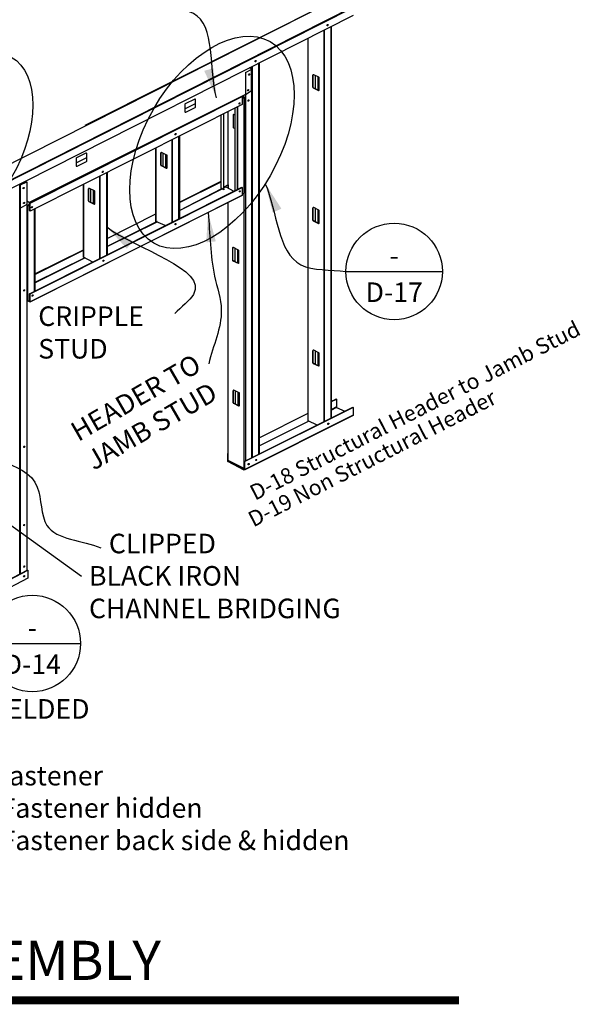
# Model space of a CAD drawing. Extents: x -69 to 278, y 0 to 327.
# Drawn here: x 163 to 278, y 16 to 218 of the extents above; entities that cross this region are included whole.
import ezdxf
from ezdxf.enums import TextEntityAlignment as Align

# ---------------------------------------------------------------- set-up
doc = ezdxf.new("R2010")
doc.units = 0
doc.header["$LTSCALE"] = 12
doc.layers.get('0').update_dxf_attribs({"linetype": 'CONTINUOUS'})
for name, color, linetype in [('D-TEXT', 94, 'CONTINUOUS'), ('DETAIL_NO', 172, 'CONTINUOUS'), ('FASTENER', 253, 'CONTINUOUS'), ('STUD', 5, 'CONTINUOUS'), ('TRACK', 1, 'CONTINUOUS')]:
    doc.layers.add(name, color=color, linetype=linetype)
doc.styles.add('ARCH', font='Architxt.shx', dxfattribs={"height": 1})
doc.styles.add('BLD', font='handgotb.ttf')
doc.styles.add('BLOCK', font='monos.ttf')
doc.styles.add('RIGHT', font='Architxt.shx', dxfattribs={"oblique": 30})
doc.dimstyles.new('LEADER', dxfattribs={"dimscale": 32, "dimtxt": 0.125, "dimasz": 0.1875, "dimexe": 0.1875, "dimexo": 0.0625, "dimgap": 0.125, "dimtad": 0, "dimtih": 1, "dimtoh": 1, "dimdec": 4, "dimzin": 0, "dimtxsty": 'ARCH', "dimblk": 'OBLIQUE', "dimblk1": 'OPEN90', "dimblk2": 'OPEN90', "dimsah": 1, "dimcen": 0.1875, "dimazin": 3, "dimtfac": 1, "dimtofl": 0, "dimtmove": 0, "dimatfit": 3, "dimtzin": 0})

# ---------------------------------------------------------------- blocks, each defined once
blk = doc.blocks.new('_OPEN90')
at = {"color": 0, "linetype": 'BYBLOCK'}
blk.add_line((0, 0), (-1, 0), dxfattribs=at)
blk.add_lwpolyline([(-1, 0.707), (0, 0), (-1, -0.707)], dxfattribs=at)
blk = doc.blocks.new('DETAIL_MARK')
blk.add_line((-4.937896, 0), (4.937896, 0))
blk.add_circle((0, 0), 4.937896)
at = {"style": 'ARCH'}
for tag, p in [('DETAIL_#', (0, 0)), ('DETAIL_PAGE', (0, -3.75))]:
    blk.add_attdef(tag, text='', height=2, dxfattribs=at).set_placement(p, align=Align.BOTTOM_CENTER)
blk = doc.blocks.new('DETAIL_TITLE')
at = {"layer": 'D-TEXT', "const_width": 0.05}
blk.add_lwpolyline([(1.038519, 0.51926), (7.93, 0.51926)], dxfattribs=at)
at = {"layer": 'D-TEXT', "style": 'BLOCK'}
for tag, p, height in [('DETAIL_DISCRIPTION', (1.163519, 0.650143), 0.25), ('SCALE', (1.163519, 0.172049), 0.1875)]:
    blk.add_attdef(tag, p, '', height=height, dxfattribs=at)
at = {"layer": 'D-TEXT', "style": 'BLD'}
blk.add_attdef('DETAIL_NO', text='', height=0.25, dxfattribs=at).set_placement((0.51926, 0.51926), align=Align.MIDDLE_CENTER)

msp = doc.modelspace()

# ---------------------------------------------------------------- linework, layer by layer
at = {"layer": 'DETAIL_NO'}
msp.add_ellipse((202.37036, 192.539665), major_axis=(11.90077, 20.612738), ratio=0.57735, start_param=1.5707963268, end_param=7.853981634, dxfattribs=at)
msp.add_ellipse((150.594816, 191.436447), major_axis=(-10.70724, -18.545484), ratio=0.57735, dxfattribs=at)
at = {"layer": 'FASTENER'}
for p, q in [((225.947155, 216.447204), (226.16488, 216.570068)), ((226.056018, 216.633636), (226.056018, 216.383636)), ((211.209749, 209.091008), (211.427475, 209.213872)), ((211.318612, 209.27744), (211.318612, 209.02744)), ((209.893151, 206.359965), (210.110877, 206.482829)), ((210.002014, 206.546397), (210.002014, 206.296397)), ((209.680796, 203.144382), (209.898522, 203.267246)), ((209.789659, 203.330814), (209.789659, 203.080814)), ((207.939489, 200.444187), (208.157215, 200.567051)), ((208.048352, 200.630619), (208.048352, 200.380619)), ((209.742434, 201.042596), (209.960159, 201.16546)), ((209.851297, 201.229028), (209.851297, 200.979028)), ((194.815978, 194.145169), (195.033703, 194.268033)), ((194.92484, 194.331601), (194.92484, 194.081601)), ((179.936359, 186.463593), (180.154084, 186.586457)), ((180.045222, 186.650025), (180.045222, 186.400025)), ((163.84103, 183.32117), (163.84103, 183.07117)), ((163.732168, 183.134738), (163.949893, 183.257602)), ((207.958656, 182.455127), (208.176381, 182.577991)), ((208.067519, 182.641559), (208.067519, 182.391559)), ((163.800639, 180.08129), (164.018364, 180.204154)), ((163.909502, 180.267722), (163.909502, 180.017722)), ((165.411307, 179.195495), (165.629033, 179.318359)), ((165.52017, 179.381927), (165.52017, 179.131927)), ((194.835144, 175.759666), (195.05287, 175.88253)), ((194.944007, 175.946098), (194.944007, 175.696098)), ((180.063772, 168.271322), (180.281497, 168.394186)), ((180.172634, 168.457754), (180.172634, 168.207754)), ((163.84357, 162.198227), (164.061295, 162.321091)), ((163.952432, 162.384659), (163.952432, 162.134659)), ((165.53872, 161.135371), (165.756446, 161.258235)), ((165.647583, 161.321803), (165.647583, 161.071803)), ((226.096848, 134.913296), (226.314574, 135.03616)), ((226.205711, 135.099728), (226.205711, 134.849728)), ((163.84357, 130.198227), (164.061295, 130.321091)), ((163.952432, 130.384659), (163.952432, 130.134659)), ((211.335636, 127.502674), (211.553362, 127.625538)), ((211.444499, 127.689106), (211.444499, 127.439106)), ((209.7851, 126.647555), (210.002826, 126.770419)), ((209.893963, 126.833987), (209.893963, 126.583987)), ((163.84357, 114.198227), (164.061295, 114.321091)), ((163.952432, 114.384659), (163.952432, 114.134659)), ((163.812983, 105.693737), (164.030708, 105.816601)), ((163.921845, 105.880169), (163.921845, 105.630169)), ((163.812983, 103.736701), (164.030708, 103.859565)), ((163.921845, 103.923133), (163.921845, 103.673133))]:
    msp.add_line(p, q, dxfattribs=at)
for centre in [(226.056018, 216.508636), (211.318612, 209.15244), (210.002014, 206.421397), (209.789659, 203.205814), (208.048352, 200.505619), (209.851297, 201.104028), (194.92484, 194.206601), (180.045222, 186.525025), (163.84103, 183.19617), (208.067519, 182.516559), (163.909502, 180.142722), (165.52017, 179.256927), (194.944007, 175.821098), (180.172634, 168.332754), (163.952432, 162.259659), (165.647583, 161.196803), (226.205711, 134.974728), (163.952432, 130.259659), (211.444499, 127.564106), (209.893963, 126.708987), (163.952432, 114.259659), (163.921845, 105.755169), (163.921845, 103.798133)]:
    msp.add_ellipse(centre, major_axis=(-0.076547, -0.132583), ratio=0.57735, dxfattribs=at)
at = {"layer": 'STUD'}
for p, q in [((225.341491, 135.426916), (225.341491, 215.519596)), ((225.452433, 135.482422), (225.452433, 215.519596)), ((226.765245, 136.139254), (226.765245, 216.17292)), ((226.876187, 136.194761), (226.876187, 216.17292)), ((222.050216, 135.588032), (222.050216, 213.873958)), ((210.432139, 207.956324), (210.432139, 207.576329)), ((210.519417, 128.030145), (210.519417, 208.020149)), ((210.654022, 128.078419), (210.654022, 208.068423)), ((211.966834, 128.73525), (211.966834, 208.731674)), ((212.077776, 208.787724), (212.077776, 128.790757)), ((223.04253, 206.261434), (223.04253, 203.798213)), ((223.06508, 203.798213), (223.06508, 206.261434)), ((224.286243, 205.841831), (223.223431, 206.373237)), ((223.480133, 206.241804), (223.480133, 203.527369)), ((224.028679, 205.970613), (224.028679, 203.253096)), ((224.355341, 203.266807), (224.355341, 205.730028)), ((223.111628, 203.68641), (224.17444, 203.155004)), ((224.248581, 203.143145), (223.121712, 203.706579)), ((208.570781, 202.033997), (208.570781, 201.923055)), ((208.570781, 201.636197), (209.008385, 201.812113)), ((208.570781, 201.596393), (209.119327, 201.812113)), ((208.603435, 202.050324), (209.008385, 201.812113)), ((208.659507, 202.07836), (209.119327, 201.812113)), ((209.008385, 127.255066), (209.008385, 201.768485)), ((209.119327, 182.187732), (209.119327, 201.812113)), ((209.119327, 201.812113), (209.119327, 182.187732)), ((209.224105, 202.360659), (209.224105, 127.362996)), ((196.841762, 199.40221), (199.029782, 200.499301)), ((196.841762, 200.314444), (196.841762, 198.837055)), ((198.849037, 201.391936), (196.911017, 200.426326)), ((197.02282, 198.72533), (198.96084, 199.69774)), ((199.029782, 199.809465), (199.029782, 201.280054)), ((207.147027, 182.682175), (207.147027, 199.562003)), ((207.584631, 182.901504), (207.584631, 199.781893)), ((207.68941, 182.958162), (207.68941, 199.834542)), ((204.293356, 183.180045), (204.293356, 198.128077)), ((204.841902, 182.84722), (204.841902, 198.403713)), ((205.71711, 183.163032), (205.71711, 198.853664)), ((206.70326, 198.102864), (206.70326, 195.645807)), ((207.147027, 198.083234), (206.884161, 198.214667)), ((206.772358, 195.534003), (207.147027, 195.346669)), ((195.633728, 176.930321), (195.633728, 193.811973)), ((195.74467, 193.811973), (195.74467, 176.930321)), ((190.918699, 176.381775), (190.918699, 191.402069)), ((190.918699, 191.402069), (190.918699, 176.381775)), ((190.918699, 176.381775), (190.918699, 191.402069)), ((194.209974, 176.159891), (194.209974, 193.041544)), ((194.209974, 193.041544), (194.209974, 176.159891)), ((194.209974, 176.159891), (194.209974, 193.041544)), ((194.320916, 176.159891), (194.320916, 193.041544)), ((174.585593, 188.326515), (176.779776, 189.423606)), ((176.59595, 190.316241), (174.65793, 189.350631)), ((176.776695, 188.73377), (176.776695, 190.204359)), ((191.904849, 190.365931), (191.904849, 187.902711)), ((191.927399, 187.902711), (191.927399, 190.365931)), ((193.148563, 189.946329), (192.085751, 190.477735)), ((192.342453, 190.346302), (192.342453, 187.631866)), ((192.890999, 190.075111), (192.890999, 187.357593)), ((193.217661, 187.371305), (193.217661, 189.834526)), ((174.588675, 189.238749), (174.588675, 187.76136)), ((174.769733, 187.649635), (176.707753, 188.622045)), ((191.973947, 187.790907), (193.036759, 187.259501)), ((193.1109, 187.247643), (191.984032, 187.811077)), ((179.411564, 168.813075), (179.411564, 185.700891)), ((179.411564, 185.700891), (179.411564, 168.813075)), ((179.411564, 168.813075), (179.411564, 185.625356)), ((179.522506, 168.813075), (179.522506, 185.700891)), ((180.835317, 169.472563), (180.835317, 186.354215)), ((180.946259, 186.396517), (180.946259, 169.472563)), ((163.078457, 183.83337), (163.078457, 184.032563)), ((163.078457, 104.215318), (163.078457, 183.83337)), ((176.120289, 169.034959), (176.120289, 183.971541)), ((176.120289, 169.034959), (176.120289, 183.944311)), ((176.120289, 183.944311), (176.120289, 169.034959)), ((176.120289, 169.034959), (176.120289, 183.944311)), ((176.120289, 183.944311), (176.120289, 169.034959)), ((205.71711, 183.83337), (204.841902, 183.395766)), ((205.71711, 183.83337), (205.71711, 183.180045)), ((205.71711, 183.180045), (205.71711, 183.83337)), ((177.106438, 183.019115), (177.106438, 180.555895)), ((177.128988, 180.555895), (177.128988, 183.019115)), ((178.350152, 182.599513), (177.28734, 183.130919)), ((177.544042, 182.999486), (177.544042, 180.28505)), ((178.092588, 182.728295), (178.092588, 180.010777)), ((178.41925, 180.024489), (178.41925, 182.487709)), ((204.841902, 182.84722), (204.293356, 183.180045)), ((204.841902, 182.958162), (204.841902, 182.84722)), ((209.119327, 182.187732), (208.570781, 181.972012)), ((164.502211, 179.859578), (164.502211, 104.947971)), ((164.613153, 160.048669), (164.613153, 179.590117)), ((164.717931, 179.562108), (164.631637, 179.655534)), ((164.681624, 179.701604), (165.050757, 179.88877)), ((164.717931, 179.562108), (165.046336, 179.72175)), ((164.717931, 160.048669), (164.717931, 179.562108)), ((177.175537, 180.444091), (178.238349, 179.912685)), ((178.31249, 179.900827), (177.185621, 180.464261)), ((205.71711, 127.47695), (205.71711, 180.215432)), ((163.183236, 104.269237), (163.183236, 179.098067)), ((166.036907, 162.13191), (166.036907, 178.904795)), ((166.147849, 162.13191), (166.147849, 178.960542)), ((166.147849, 178.960542), (166.147849, 162.13191)), ((166.147849, 162.13191), (166.147849, 178.960542)), ((223.04253, 179.074516), (223.04253, 176.611295)), ((223.04253, 179.074516), (223.04253, 176.611295)), ((223.06508, 176.611295), (223.06508, 179.074516)), ((223.06508, 176.611295), (223.06508, 179.074516)), ((224.286243, 178.654914), (223.223431, 179.18632)), ((224.286243, 178.654914), (223.223431, 179.18632)), ((223.480133, 179.054887), (223.480133, 176.340451)), ((223.480133, 179.054887), (223.480133, 176.340451)), ((224.028679, 178.783695), (224.028679, 176.066178)), ((224.028679, 178.783695), (224.028679, 176.066178)), ((224.355341, 176.079889), (224.355341, 178.54311)), ((224.355341, 176.079889), (224.355341, 178.54311)), ((190.918699, 176.381775), (190.918699, 176.492717)), ((192.786221, 175.500404), (190.918699, 176.381775)), ((223.111628, 176.499492), (224.17444, 175.968086)), ((223.111628, 176.499492), (224.17444, 175.968086)), ((224.248581, 175.956227), (223.121712, 176.519661)), ((224.248581, 175.956227), (223.121712, 176.519661)), ((206.604645, 170.904881), (206.604645, 168.441661)), ((206.627195, 168.441661), (206.627195, 170.904881)), ((207.848358, 170.485279), (206.785546, 171.016685)), ((207.042249, 170.885252), (207.042249, 168.170816)), ((207.590795, 170.614061), (207.590795, 167.896543)), ((207.917457, 167.910255), (207.917457, 170.373475)), ((177.98781, 168.048809), (176.120289, 169.034959)), ((206.673743, 168.329857), (207.736555, 167.798451)), ((207.810696, 167.786592), (206.683828, 168.350027)), ((164.613153, 160.048669), (164.502211, 160.113066)), ((164.717931, 160.048669), (164.613153, 160.048669)), ((165.050757, 160.210459), (164.717931, 160.048669)), ((223.04253, 149.901933), (223.04253, 147.438712)), ((223.06508, 147.438712), (223.06508, 149.901933)), ((224.286243, 149.48233), (223.223431, 150.013736)), ((223.480133, 149.882303), (223.480133, 147.167867)), ((224.028679, 149.611112), (224.028679, 146.893594)), ((224.355341, 146.907306), (224.355341, 149.370527)), ((223.111628, 147.326908), (224.17444, 146.795502)), ((224.248581, 146.783644), (223.121712, 147.347078)), ((206.709423, 141.735379), (206.709423, 139.272159)), ((206.731973, 139.272159), (206.731973, 141.735379)), ((207.953137, 141.315777), (206.890325, 141.847183)), ((207.147027, 141.71575), (207.147027, 139.001314)), ((207.695573, 141.444559), (207.695573, 138.727041)), ((208.022235, 138.740753), (208.022235, 141.203973)), ((206.778522, 139.160355), (207.841333, 138.628949)), ((207.915474, 138.617091), (206.788606, 139.180525)), ((223.917737, 134.712824), (222.050216, 135.588032)), ((209.008385, 125.831313), (205.71711, 127.47695))]:
    msp.add_line(p, q, dxfattribs=at)
for centre, radius, start, end in [((223.16753, 206.261434), 0.125, 63.434949, 180), ((223.194238, 206.246543), 0.130014, 77.024375, 173.423236), ((224.230341, 205.730028), 0.125, 0, 63.434949), ((223.16753, 203.798213), 0.125, 180, 243.434949), ((223.16753, 203.798213), 0.10245, 180, 243.434949), ((224.230341, 203.266807), 0.125, 243.434949, 0), ((196.966762, 200.314444), 0.125, 116.48458, 180), ((198.904782, 201.280054), 0.125, 0, 116.48458), ((198.904782, 199.809465), 0.125, 296.64541, 0), ((196.966762, 198.837055), 0.125, 180, 296.64541), ((206.82826, 198.102864), 0.125, 63.434949, 180), ((206.82826, 195.645807), 0.125, 180, 243.434949), ((174.713675, 189.238749), 0.125, 116.48458, 180), ((176.651695, 190.204359), 0.125, 0, 116.48458), ((192.029849, 190.365931), 0.125, 63.434949, 180), ((192.056558, 190.35104), 0.130014, 77.024375, 173.423236), ((193.092661, 189.834526), 0.125, 0, 63.434949), ((174.713675, 187.76136), 0.125, 180, 296.64541), ((176.651695, 188.73377), 0.125, 296.64541, 0), ((192.029849, 187.902711), 0.125, 180, 243.434949), ((192.029849, 187.902711), 0.10245, 180, 243.434949), ((193.092661, 187.371305), 0.125, 243.434949, 0), ((177.231438, 183.019115), 0.125, 63.434949, 180), ((177.258147, 183.004224), 0.130014, 77.024375, 173.423236), ((178.29425, 182.487709), 0.125, 0, 63.434949), ((164.738153, 179.590117), 0.125, 116.886934, 180), ((177.231438, 180.555895), 0.125, 180, 243.434949), ((177.231438, 180.555895), 0.10245, 180, 243.434949), ((178.29425, 180.024489), 0.125, 243.434949, 0), ((223.16753, 179.074516), 0.125, 63.434949, 180), ((223.16753, 179.074516), 0.125, 63.434949, 180), ((223.194238, 179.059625), 0.130014, 77.024375, 173.423236), ((223.194238, 179.059625), 0.130014, 77.024375, 173.423236), ((224.230341, 178.54311), 0.125, 0, 63.434949), ((224.230341, 178.54311), 0.125, 0, 63.434949), ((223.16753, 176.611295), 0.125, 180, 243.434949), ((223.16753, 176.611295), 0.125, 180, 243.434949), ((223.16753, 176.611295), 0.10245, 180, 243.434949), ((223.16753, 176.611295), 0.10245, 180, 243.434949), ((224.230341, 176.079889), 0.125, 243.434949, 0), ((224.230341, 176.079889), 0.125, 243.434949, 0), ((206.729645, 170.904881), 0.125, 63.434949, 180), ((206.756354, 170.88999), 0.130014, 77.024375, 173.423236), ((207.792457, 170.373475), 0.125, 360, 63.434949), ((206.729645, 168.441661), 0.125, 180, 243.434949), ((206.729645, 168.441661), 0.10245, 180, 243.434949), ((207.792457, 167.910255), 0.125, 243.434949, 360), ((223.16753, 149.901933), 0.125, 63.434949, 180), ((223.194238, 149.887041), 0.130014, 77.024375, 173.423236), ((224.230341, 149.370527), 0.125, 0, 63.434949), ((223.16753, 147.438712), 0.125, 180, 243.434949), ((223.16753, 147.438712), 0.10245, 180, 243.434949), ((224.230341, 146.907306), 0.125, 243.434949, 0), ((206.834423, 141.735379), 0.125, 63.434949, 180), ((206.861132, 141.720488), 0.130014, 77.024375, 173.423236), ((207.897235, 141.203973), 0.125, 0, 63.434949), ((206.834423, 139.272159), 0.125, 180, 243.434949), ((206.834423, 139.272159), 0.10245, 180, 243.434949), ((207.897235, 138.740753), 0.125, 243.434949, 0)]:
    msp.add_arc(centre, radius, start, end, dxfattribs=at)
at = {"layer": 'TRACK'}
for p, q in [((227.862337, 221.874099), (149.730625, 182.405898)), ((227.862337, 221.874099), (176.342172, 196.006156)), ((149.714289, 178.926431), (231.25839, 220.123683)), ((231.25839, 220.228461), (151.238678, 179.806538)), ((231.25839, 218.478045), (136.135115, 170.4204)), ((209.224105, 206.853804), (210.543081, 207.513292)), ((210.543081, 207.513292), (210.078134, 207.777476)), ((209.224105, 206.853804), (209.224105, 202.360659)), ((210.432139, 207.457821), (210.432139, 203.058118)), ((164.953932, 180.225573), (209.224105, 202.360659)), ((209.224105, 202.360659), (164.953932, 180.225573)), ((164.953932, 180.225573), (209.224105, 202.360659)), ((165.161699, 180.104491), (208.570781, 201.923055)), ((208.570781, 201.923055), (208.570781, 200.277418)), ((209.224105, 202.360659), (210.432139, 203.058118)), ((208.570781, 200.277418), (165.161699, 178.465017)), ((163.078457, 183.83337), (163.183236, 183.83337)), ((163.078457, 183.83337), (163.183236, 183.83337)), ((163.183236, 183.83337), (164.502211, 184.492857)), ((163.183236, 179.098067), (163.183236, 183.83337)), ((164.502211, 184.492857), (164.502211, 179.859578)), ((165.050757, 161.583364), (208.466806, 183.343653)), ((195.74467, 180.326374), (204.293356, 184.603799)), ((195.74467, 180.215432), (204.293356, 184.492857)), ((204.841902, 183.348203), (205.216906, 183.545178)), ((204.841902, 183.236681), (205.216906, 183.429059)), ((205.216906, 183.59194), (205.216906, 183.429059)), ((205.216906, 183.429059), (206.876347, 182.546509)), ((208.570781, 183.284824), (208.466806, 183.343653)), ((165.161699, 161.583364), (208.570781, 183.284824)), ((165.161699, 159.937727), (208.570781, 181.750128)), ((208.570781, 181.64535), (165.161699, 159.937727)), ((195.74467, 178.569795), (204.399338, 183.115742)), ((195.74467, 178.569795), (204.494088, 183.058253)), ((208.570781, 183.284824), (208.570781, 181.64535)), ((164.502211, 179.859578), (163.078457, 179.037574)), ((165.161699, 180.104491), (164.502211, 180.488826)), ((165.050757, 178.569795), (165.044606, 180.17273)), ((165.161699, 178.465017), (165.161699, 180.104491)), ((165.161699, 178.465017), (165.050757, 178.569795)), ((180.946259, 172.87478), (190.918699, 177.916471)), ((180.946259, 172.87478), (190.918699, 177.916471)), ((180.946259, 171.229142), (191.140583, 176.381775)), ((180.946259, 171.229142), (191.140583, 176.381775)), ((191.140583, 176.381775), (180.946259, 171.229142)), ((180.946259, 171.229142), (191.140583, 176.270833)), ((180.946259, 171.229142), (191.140583, 176.270833)), ((180.946259, 171.229142), (191.140583, 176.270833)), ((166.147849, 165.638885), (176.120289, 170.569655)), ((166.147849, 165.527964), (176.120289, 170.458713)), ((166.147849, 163.771384), (176.342172, 168.924017)), ((166.147849, 163.882326), (176.342172, 168.924017)), ((166.147849, 163.882326), (176.342172, 168.924017)), ((176.342172, 168.924017), (166.147849, 163.882326)), ((166.147849, 163.882326), (176.342172, 168.924017)), ((166.147849, 163.771384), (176.342172, 168.924017)), ((165.161699, 161.583364), (165.050757, 161.583364)), ((165.050757, 159.962939), (165.050757, 161.583364)), ((165.161699, 159.937727), (165.161699, 161.583364)), ((165.050757, 159.937727), (164.774184, 160.076014)), ((165.050757, 159.962939), (164.79975, 160.088442)), ((165.161699, 159.937727), (165.050757, 159.937727)), ((226.876187, 139.579214), (227.756882, 140.0275)), ((226.876187, 139.496309), (227.862337, 139.976399)), ((227.862337, 139.976399), (227.756882, 140.0275)), ((227.862337, 139.976399), (227.862337, 138.441703)), ((209.008385, 127.255066), (231.201001, 138.358571)), ((231.25839, 138.330761), (209.119327, 127.255066)), ((212.077776, 132.081037), (222.050216, 137.122728)), ((227.862337, 138.441703), (226.876187, 137.893157)), ((227.862337, 138.330761), (226.876187, 137.782216)), ((227.862337, 138.441703), (227.862337, 138.330761)), ((227.862337, 138.330761), (229.618916, 137.560332)), ((231.25839, 138.330761), (231.201001, 138.358571)), ((231.25839, 138.330761), (231.25839, 136.685124)), ((231.25839, 136.685124), (209.008385, 125.50465)), ((231.25839, 136.74851), (209.119327, 125.615592)), ((212.077776, 130.4354), (222.165349, 135.534076)), ((205.612332, 128.900704), (205.71711, 128.961772)), ((205.612332, 127.255066), (205.612332, 128.900704)), ((205.71711, 128.900704), (205.612332, 128.900704)), ((209.008385, 125.50465), (205.612332, 127.255066)), ((205.612332, 127.255066), (205.71711, 127.255066)), ((205.612332, 127.255066), (205.71711, 127.255066)), ((205.71711, 127.255066), (205.612332, 127.255066)), ((205.71711, 127.255066), (205.612332, 127.255066)), ((205.612332, 127.255066), (205.71711, 127.255066)), ((205.71711, 127.255066), (205.612332, 127.255066)), ((205.71711, 127.255066), (205.71711, 128.900704)), ((205.71711, 127.255066), (205.938994, 127.366008)), ((205.938994, 127.366008), (205.71711, 127.255066)), ((209.008385, 125.615592), (205.71711, 127.255066)), ((209.008385, 125.615592), (209.008385, 127.255066)), ((209.119327, 127.255066), (209.008385, 127.255066)), ((209.119327, 125.615592), (209.119327, 127.255066)), ((164.613153, 105.005061), (136.05769, 90.310634)), ((136.135115, 90.273116), (164.717931, 104.998098)), ((164.613153, 105.005061), (164.717931, 105.005061)), ((164.717931, 104.998098), (164.717931, 103.359424)), ((164.717931, 103.359424), (136.135115, 88.633642))]:
    msp.add_line(p, q, dxfattribs=at)

# ---------------------------------------------------------------- block references
at = {"layer": 'D-TEXT'}
ref = msp.add_blockref('DETAIL_TITLE', (-0.802684, 0.398576), dxfattribs=dict(at, xscale=32, yscale=32, zscale=32))
ref.add_attrib('DETAIL_DISCRIPTION', 'STRUCTURAL WALL ASSEMBLY', (36.429932, 21.203142), dxfattribs={"height": 8, "style": 'BLOCK'})
at = {"layer": 'DETAIL_NO', "extrusion": (0, 0, -1)}
ref = msp.add_blockref('DETAIL_MARK', (-239.692087, 166.13126), dxfattribs=dict(at, xscale=-2, yscale=2, zscale=-2))
ref.add_attrib('DETAIL_#', '-', dxfattribs={"layer": '0', "height": 4, "rotation": 180, "style": 'ARCH', "oblique": -180, "text_generation_flag": 6}).set_placement((239.692087, 166.13126), align=Align.BOTTOM_CENTER)
ref.add_attrib('DETAIL_PAGE', 'D-17', dxfattribs={"layer": '0', "height": 4, "rotation": 180, "style": 'ARCH', "oblique": -180, "text_generation_flag": 6}).set_placement((239.692087, 158.63126), align=Align.BOTTOM_CENTER)
at = {"layer": 'DETAIL_NO', "xscale": 2, "yscale": 2, "zscale": 2}
msp.add_blockref('DETAIL_MARK', (165.606204, 90.025808), dxfattribs=at).add_auto_attribs({'DETAIL_#': '-', 'DETAIL_PAGE': 'D-14'})

# ---------------------------------------------------------------- texts
at = {"layer": 'D-TEXT', "style": 'RIGHT', "oblique": 30}
for s, p in [('D-18 Structural Header to Jamb Stud', (211.657159, 118.301006)), ('D-19 Non Structural Header', (211.307415, 112.860362))]:
    msp.add_text(s, height=3.203125, rotation=27, dxfattribs=at).set_placement(p, align=Align.BOTTOM_LEFT)
at = {"layer": 'D-TEXT', "style": 'ARCH'}
for s, p in [('fastener', (159.12481, 59.739056)), ('Fastener hidden', (159.12481, 53.118366)), ('Fastener back side & hidden', (159.12481, 46.497676))]:
    msp.add_text(s, height=4, dxfattribs=at).set_placement(p, align=Align.BOTTOM_LEFT)
at = {"layer": 'D-TEXT', "char_height": 4, "attachment_point": 4, "style": 'ARCH'}
for s, insert in [('{CRIPPLE}\\P{STUD}', (166.820684, 153.130307)), ('CLIPPED', (181.276468, 109.958024)), ('{BLACK IRON}\\P{CHANNEL BRIDGING}', (177.212823, 100.013667)), ('WELDED', (155.625, 76.125))]:
    msp.add_mtext(s, dxfattribs=dict(at, insert=insert))
at = {"layer": 'D-TEXT', "insert": (201.468036, 144.36699), "char_height": 4, "attachment_point": 6, "rotation": 30.00001157, "style": 'RIGHT'}
msp.add_mtext('{HEADER TO}\\P{ JAMB STUD}', dxfattribs=at)

# ---------------------------------------------------------------- leaders
at = {"layer": 'D-TEXT', "path_type": 1, "annotation_type": 0, "has_hookline": 1, "hookline_direction": 0, "horizontal_direction": (-1, 0, 0)}
for points, text_width in [([(203.335422, 201.657122), (198.593249, 218.890943), (190.689625, 219.949161)], 25.310345), ([(201.583622, 178.151274), (202.912648, 165.17635), (204.295619, 158.223448), (201.725822, 147.261799)], 24.62069), ([(180.835317, 175.259181), (198.593249, 161.44487), (194.79951, 157.51435)], 22.827586)]:
    msp.add_leader(points, dimstyle='LEADER', dxfattribs=dict(at, text_width=text_width))
at = {"layer": 'D-TEXT', "path_type": 1, "annotation_type": 0, "has_hookline": 1, "hookline_direction": 0}
for points, text_width in [([(142.875, 129.25), (156.125, 118.125), (175.659076, 103.785665)], 10.068966), ([(148.25, 130.25), (166.625, 122), (168.607455, 114.187234), (179.603202, 109.615116)], 22.896552), ([(135, 100.5), (127.75, 86.375), (133.946949, 79.553439), (143.875, 76.375), (151.625, 76.125)], 25.793103)]:
    msp.add_leader(points, dimstyle='LEADER', dxfattribs=dict(at, text_width=text_width))
at = {"layer": 'DETAIL_NO', "path_type": 1, "annotation_type": 0, "has_hookline": 1, "hookline_direction": 0, "text_width": 1.862069, "horizontal_direction": (-1, 0, 0)}
msp.add_leader([(213.29796, 184.068362), (220.56532, 167.491825), (229.816296, 166.13126)], dimstyle='LEADER', dxfattribs=at)

doc.saveas('drawing.dxf')
